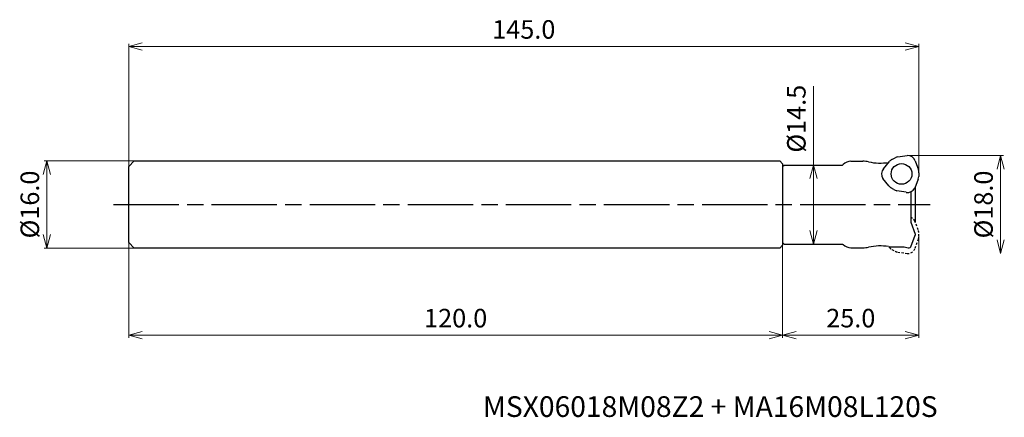
# Model space of a CAD drawing. Units: millimetres. Extents: x -165 to 16, y -39 to 34.
import ezdxf

# ---------------------------------------------------------------- set-up
doc = ezdxf.new("R2010")
doc.units = ezdxf.units.MM
doc.linetypes.add('AM_ISO08W050', pattern=[18, 12, -1.5, 3, -1.5])
doc.linetypes.add('DASHED', pattern=[3.5, 2, -1.5])
for name, color, linetype, lineweight in [('AM_0', 7, 'Continuous', 30), ('AM_5', 3, 'Continuous', 13), ('AM_7', 4, 'AM_ISO08W050', 25)]:
    doc.layers.add(name, color=color, linetype=linetype, lineweight=lineweight)
doc.styles.add('ACISOTS', font='isocp.shx', dxfattribs={"height": 1, "bigfont": 'extfont.shx'})
doc.styles.get("Standard").update_dxf_attribs({"font": 'ISOCP.SHX', "bigfont": 'EXTFONT.SHX'})
doc.dimstyles.new('AM_JIS$0', dxfattribs={"dimtxt": 3.4, "dimasz": 2.5, "dimexe": 0.5, "dimexo": 0.1, "dimgap": 1, "dimtad": 3, "dimzin": 1, "dimdsep": 46, "dimtxsty": 'STANDARD', "dimblk": 'OPEN30', "dimcen": 0, "dimclrd": 3, "dimclre": 3, "dimclrt": 2, "dimaunit": 1, "dimadec": 1, "dimazin": 2, "dimtp": 0.1, "dimtm": 0.1, "dimtfac": 0.71, "dimtmove": 0, "dimatfit": 3, "dimldrblk": 'OPEN30', "dimfxl": 1, "dimtzin": 1, "dimlwd": -1, "dimlwe": -1, "dimarcsym": 0})

# ---------------------------------------------------------------- blocks, each defined once
blk = doc.blocks.new('_Open30')
at = {"color": 0, "lineweight": -2}
for p, q in [((-1, 0.268), (0, 0)), ((0, 0), (-1, -0.268)), ((0, 0), (-1, 0))]:
    blk.add_line(p, q, dxfattribs=at)
blk = doc.blocks.new('*D18')
at = {"layer": 'AM_5', "color": 3}
for p, q in [((-1.99, 9), (15.5, 9)), ((15, 6.5), (15, -6.5))]:
    blk.add_line(p, q, dxfattribs=at)
at = {"layer": 'Defpoints', "color": 0}
for p in [(-2.09, 9), (-2.09, -9), (15, -9)]:
    blk.add_point(p, dxfattribs=at)
at = {"layer": 'AM_5', "color": 3, "xscale": 2.5, "yscale": 2.5, "zscale": 2.5}
for p, rotation in [((15, 9), 90), ((15, -9), 270)]:
    blk.add_blockref('_Open30', p, dxfattribs=dict(at, rotation=rotation))
at = {"layer": 'AM_5', "color": 2, "insert": (12.3, 0), "char_height": 3.4, "attachment_point": 5, "rotation": 90}
blk.add_mtext('%%c18.0', dxfattribs=at)
blk = doc.blocks.new('*D19')
at = {"layer": 'AM_5', "color": 3}
for p, q in [((-25, -7.05), (-25, -24.5)), ((0, -5.44), (0, -24.5)), ((-22.5, -24), (-2.5, -24))]:
    blk.add_line(p, q, dxfattribs=at)
at = {"layer": 'Defpoints', "color": 0}
for p in [(0, -5.34), (-25, -6.95), (0, -24)]:
    blk.add_point(p, dxfattribs=at)
at = {"layer": 'AM_5', "color": 3, "xscale": 2.5, "yscale": 2.5, "zscale": 2.5, "rotation": 180}
blk.add_blockref('_Open30', (-25, -24), dxfattribs=at)
at = {"layer": 'AM_5', "color": 3, "xscale": 2.5, "yscale": 2.5, "zscale": 2.5}
blk.add_blockref('_Open30', (0, -24), dxfattribs=at)
at = {"layer": 'AM_5', "color": 2, "insert": (-12.5, -21.3), "char_height": 3.4, "attachment_point": 5}
blk.add_mtext('25.0', dxfattribs=at)
blk = doc.blocks.new('*D20')
at = {"layer": 'AM_5', "color": 3}
for p, q in [((-19.35, 7.25), (-19.35, 21.75)), ((-24.6, 7.25), (-18.85, 7.25)), ((-19.35, -4.75), (-19.35, 4.75)), ((-24.6, -7.25), (-18.85, -7.25))]:
    blk.add_line(p, q, dxfattribs=at)
at = {"layer": 'Defpoints', "color": 0}
for p in [(-24.7, 7.25), (-19.35, 7.25), (-24.7, -7.25)]:
    blk.add_point(p, dxfattribs=at)
at = {"layer": 'AM_5', "color": 3, "xscale": 2.5, "yscale": 2.5, "zscale": 2.5}
for p, rotation in [((-19.35, 7.25), 90), ((-19.35, -7.25), 270)]:
    blk.add_blockref('_Open30', p, dxfattribs=dict(at, rotation=rotation))
at = {"layer": 'AM_5', "color": 2, "insert": (-22.05, 15.75), "char_height": 3.4, "attachment_point": 5, "rotation": 90}
blk.add_mtext('%%c14.5', dxfattribs=at)
blk = doc.blocks.new('*D21')
at = {"layer": 'AM_5', "color": 3}
for p, q in [((-144.1, 8), (-160.5, 8)), ((-160, 5.5), (-160, -5.5)), ((-144.1, -8), (-160.5, -8))]:
    blk.add_line(p, q, dxfattribs=at)
at = {"layer": 'Defpoints', "color": 0}
for p in [(-144, 8), (-160, -8), (-144, -8)]:
    blk.add_point(p, dxfattribs=at)
at = {"layer": 'AM_5', "color": 3, "xscale": 2.5, "yscale": 2.5, "zscale": 2.5}
for p, rotation in [((-160, 8), 90), ((-160, -8), 270)]:
    blk.add_blockref('_Open30', p, dxfattribs=dict(at, rotation=rotation))
at = {"layer": 'AM_5', "color": 2, "insert": (-162.7, 0), "char_height": 3.4, "attachment_point": 5, "rotation": 90}
blk.add_mtext('%%c16.0', dxfattribs=at)
blk = doc.blocks.new('*D22')
at = {"layer": 'AM_5', "color": 3}
for p, q in [((-145, -7.1), (-145, -24.5)), ((-25, -7.59), (-25, -24.5)), ((-27.5, -24), (-142.5, -24))]:
    blk.add_line(p, q, dxfattribs=at)
at = {"layer": 'Defpoints', "color": 0}
for p in [(-145, -7), (-25, -7.49), (-145, -24)]:
    blk.add_point(p, dxfattribs=at)
at = {"layer": 'AM_5', "color": 3, "xscale": 2.5, "yscale": 2.5, "zscale": 2.5, "rotation": 180}
blk.add_blockref('_Open30', (-145, -24), dxfattribs=at)
at = {"layer": 'AM_5', "color": 3, "xscale": 2.5, "yscale": 2.5, "zscale": 2.5}
blk.add_blockref('_Open30', (-25, -24), dxfattribs=at)
at = {"layer": 'AM_5', "color": 2, "insert": (-85, -21.3), "char_height": 3.4, "attachment_point": 5}
blk.add_mtext('120.0', dxfattribs=at)
blk = doc.blocks.new('*D23')
at = {"layer": 'AM_5', "color": 3}
for p, q in [((-145, 7.1), (-145, 29.5)), ((-2.5, 29), (-142.5, 29)), ((0, 5.97), (0, 29.5))]:
    blk.add_line(p, q, dxfattribs=at)
at = {"layer": 'Defpoints', "color": 0}
for p in [(-145, 29), (-145, 7), (0, 5.87)]:
    blk.add_point(p, dxfattribs=at)
at = {"layer": 'AM_5', "color": 3, "xscale": 2.5, "yscale": 2.5, "zscale": 2.5, "rotation": 180}
blk.add_blockref('_Open30', (-145, 29), dxfattribs=at)
at = {"layer": 'AM_5', "color": 3, "xscale": 2.5, "yscale": 2.5, "zscale": 2.5}
blk.add_blockref('_Open30', (0, 29), dxfattribs=at)
at = {"layer": 'AM_5', "color": 2, "insert": (-72.5, 31.7), "char_height": 3.4, "attachment_point": 5}
blk.add_mtext('145.0', dxfattribs=at)

msp = doc.modelspace()

# ---------------------------------------------------------------- linework, layer by layer
at = {"lineweight": -3}
for p, q in [((-14, 7.25), (-13.89, 7.36)), ((-1.5, -3.25), (-0.7, -5.45)), ((-1.51, -7.76), (-0.7, -5.65)), ((-14, -7.25), (-13.89, -7.36)), ((-4.76, -7.8), (-2.71, -7.8)), ((-2.71, -7.8), (-2, -7.95)), ((-2, -7.95), (-1.79, -7.95))]:
    msp.add_line(p, q, dxfattribs=at)
for p, q in [((-1.5, 2.33), (-1.5, -3.25)), ((-0.7, 3.18), (-0.7, -3.15))]:
    msp.add_line(p, q)
for centre, radius, start, end in [((-10.29, 2.95), 5, 77.8299, 90), ((-7.13, 17.61), 10, 257.8299, 279.0593), ((-4.76, 2.8), 5, 98.9367, 99.0593), ((-10.29, -2.95), 5, 270, 282.1701), ((-7.13, -17.61), 10, 80.9407, 102.1701), ((-4.76, -2.8), 5, 260.9407, 270), ((-1.79, -7.65), 0.3, 270, 339)]:
    msp.add_arc(centre, radius, start, end, dxfattribs=at)
at = {"layer": 'AM_0'}
for p, q in [((-145, 7), (-144, 8)), ((-144, 8), (-50, 8)), ((-50, 8), (-25.5, 7.99)), ((-25, 7.49), (-25.5, 7.99)), ((-25, 7.49), (-25, -7.49)), ((-25, 6.95), (-24.7, 7.25)), ((-24.7, 7.25), (-14, 7.25)), ((-12.47, 7.95), (-10.29, 7.95)), ((-6.52, 6.57), (-5.41, 7.9)), ((-4.96, 8.26), (-4.38, 8.57)), ((-3.88, 8.73), (-2.17, 9)), ((-0.68, 8.01), (-0.09, 6.39)), ((-145, -7), (-145, 7)), ((-25, 6.95), (-25, -6.95)), ((0, 5.82), (-0.02, 5.16)), ((-5.54, 3.44), (-6.63, 4.79)), ((-0.13, 4.65), (-0.76, 3.03)), ((-4.59, 2.74), (-5.16, 3.09)), ((-2.35, 2.24), (-4.06, 2.54)), ((-144, -8), (-145, -7)), ((-25, -6.95), (-24.7, -7.25)), ((-0.7, -5.45), (-0.7, -5.65)), ((-50, -8), (-144, -8)), ((-25.5, -7.99), (-50, -8)), ((-25, -7.49), (-25.5, -7.99)), ((-24.7, -7.25), (-14, -7.25)), ((-12.47, -7.95), (-10.29, -7.95)), ((-2, -7.95), (-1.79, -7.95))]:
    msp.add_line(p, q, dxfattribs=at)
at = {"layer": 'AM_0', "linetype": 'DASHED', "ltscale": 0.2}
for p, q in [((-0.13, -4.65), (-0.76, -3.03)), ((0, -5.82), (-0.02, -5.16)), ((-0.68, -8.01), (-0.09, -6.39)), ((-5.54, -7.74), (-5.41, -7.9)), ((-4.96, -8.26), (-4.38, -8.57)), ((-3.88, -8.73), (-2.17, -9))]:
    msp.add_line(p, q, dxfattribs=at)
at = {"layer": 'AM_0'}
msp.add_circle((-3.19, 5.61), 1.9, dxfattribs=at)
at = {"layer": 'AM_0', "lineweight": -3}
for centre, start, end in [((-12.47, 5.95), 90, 135), ((-12.47, -5.95), 225, 270)]:
    msp.add_arc(centre, 2, start, end, dxfattribs=at)
at = {"layer": 'AM_0'}
for centre, start, end in [((-4.26, 6.93), 118, 140), ((-3.67, 7.25), 98.1066, 118), ((-2.09, 7.5), 20, 93), ((-5.37, 5.61), 140, 213), ((-1.5, 5.87), 358, 20), ((-1.52, 5.21), 338.1066, 358), ((-4.36, 4.37), 218.1066, 238), ((-3.8, 4.01), 238, 260), ((-2.09, 3.71), 260, 333)]:
    msp.add_arc(centre, 1.5, start, end, dxfattribs=at)
at = {"layer": 'AM_0', "linetype": 'DASHED', "ltscale": 0.2}
for centre, start, end in [((-2.09, -3.71), 27, 66.7522), ((-1.52, -5.21), 2, 21.8934), ((-1.5, -5.87), 340, 2), ((-4.26, -6.93), 220, 242), ((-3.67, -7.25), 242, 261.8934), ((-2.09, -7.5), 267, 340)]:
    msp.add_arc(centre, 1.5, start, end, dxfattribs=at)
at = {"layer": 'AM_7'}
msp.add_line((-147.79, 0), (2.09, 0), dxfattribs=at)

# ---------------------------------------------------------------- texts
at = {"lineweight": -3, "style": 'ACISOTS'}
msp.add_text('MSX06018M08Z2 + MA16M08L120S', height=3.8, dxfattribs=at).set_placement((-80, -39))

# ---------------------------------------------------------------- dimensions: what is measured, and where the dimension line sits
at = {"layer": 'AM_5'}
dim = msp.add_linear_dim(base=(-145, 29), p1=(0, 5.87), p2=(-145, 7), dimstyle='AM_JIS$0', override={"dimdec": 1, "dimadec": 2}, dxfattribs=at)
dim.commit()
dim.dimension.update_dxf_attribs({"geometry": '*D23', "text_midpoint": (-72.5, 31.7)})
dim = msp.add_linear_dim(base=(-19.35, 7.25), p1=(-24.7, -7.25), p2=(-24.7, 7.25), angle=90, text='%%c<>', dimstyle='AM_JIS$0', override={"dimdec": 1, "dimadec": 2}, dxfattribs=at)
dim.commit()
dim.dimension.update_dxf_attribs({"geometry": '*D20', "text_midpoint": (-19.35, 15.75), "dimtype": 160})
for base, p1, p2, override, picture, middle in [((-160, -8), (-144, 8), (-144, -8), {"dimdec": 1, "dimadec": 2}, '*D21', (-162.7, 0)), ((15, -9), (-2.09, 9), (-2.09, -9), {"dimdec": 1, "dimse2": 1, "dimadec": 2}, '*D18', (12.3, 0))]:
    dim = msp.add_linear_dim(base=base, p1=p1, p2=p2, angle=90, text='%%c<>', dimstyle='AM_JIS$0', override=override, dxfattribs=at)
    dim.commit()
    dim.dimension.update_dxf_attribs({"geometry": picture, "text_midpoint": middle})
for base, p1, p2, picture, middle in [((0, -24), (-25, -6.95), (0, -5.34), '*D19', (-12.5, -21.3)), ((-145, -24), (-25, -7.49), (-145, -7), '*D22', (-85, -21.3))]:
    dim = msp.add_linear_dim(base=base, p1=p1, p2=p2, angle=0, dimstyle='AM_JIS$0', override={"dimdec": 1, "dimadec": 2}, dxfattribs=at)
    dim.commit()
    dim.dimension.update_dxf_attribs({"geometry": picture, "text_midpoint": middle})

doc.saveas('drawing.dxf')
